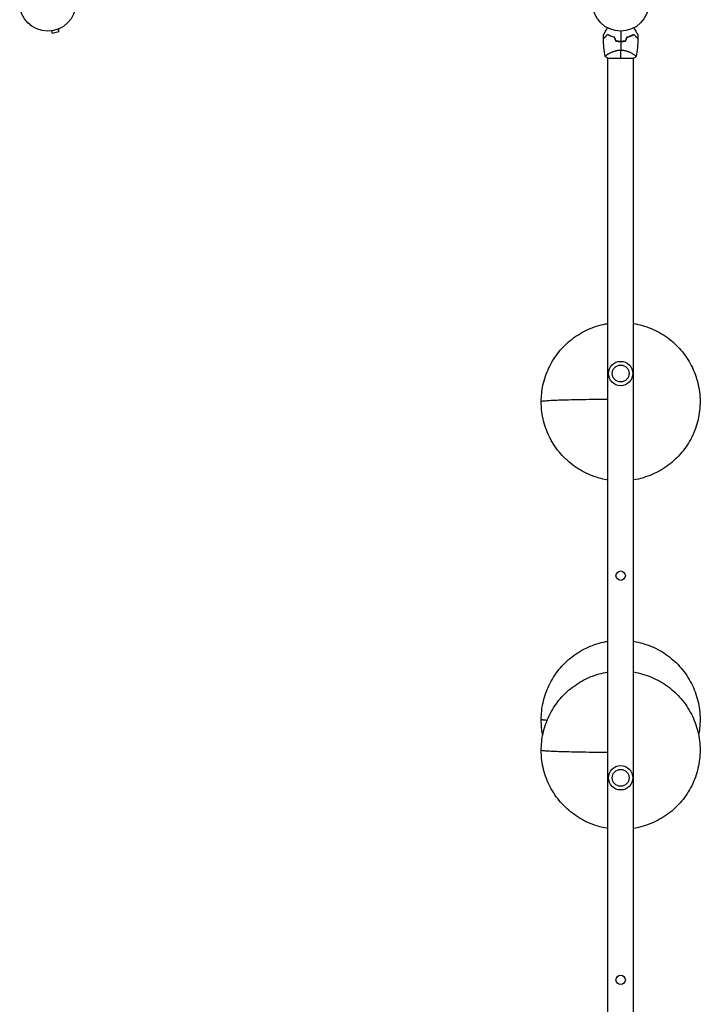
# Model space of a CAD drawing. Units: millimetres. Extents: x -5704 to 5586, y -7461 to 5115.
# Drawn here: x 2111 to 3396, y -1892 to -31 of the extents above; entities that cross this region are included whole.
import ezdxf

# ---------------------------------------------------------------- set-up
doc = ezdxf.new("R2010")
doc.units = ezdxf.units.MM
doc.header["$LTSCALE"] = 20
doc.layers.add('2d', color=230, linetype='Continuous')

msp = doc.modelspace()

# ---------------------------------------------------------------- linework, layer by layer
at = {"layer": '2d'}
for p, q in [((2169.8, -52.7), (2169.9, -52.7)), ((2169.8, -52.7), (2169.8, -52.7)), ((2171.3, -52.5), (2172.6, -57.1)), ((2172.6, -57.1), (2185.1, -53.8)), ((2183.9, -49.1), (2185.1, -53.8)), ((2185.2, -48.6), (2185.3, -48.5)), ((2185.3, -48.5), (2185.3, -48.5)), ((3221.5, -104), (3270.5, -104)), ((3221.8, -96.4), (3221.8, -96.4)), ((3221.8, -2009.5), (3221.8, -104)), ((3270.1, -96.4), (3270.1, -96.4)), ((3270.1, -2009.5), (3270.1, -104))]:
    msp.add_line(p, q, dxfattribs=at)
for centre, radius in [((2164, 0), 53), ((3246, 0), 53), ((3246, -700), 23), ((3246, -700), 16), ((3246, -1082), 8.85), ((3246, -1464), 23), ((3246, -1464), 16), ((3246, -1846), 8.85)]:
    msp.add_circle(centre, radius, dxfattribs=at)
for start, end in [(256.4916, 256.7596), (283.2404, 283.5084)]:
    msp.add_arc((3246, -16.6), 49.5, start, end, dxfattribs=at)
for points, knots in [([(3213.3, -60.5), (3213.3, -60.5), (3213.3, -60.5), (3213.3, -60.5), (3213.3, -60.5), (3213.3, -60.5), (3213.3, -60.4), (3213.3, -60.4), (3213.4, -60.4), (3213.4, -60.4), (3213.4, -60.4), (3213.4, -60.3), (3213.4, -60.3), (3213.5, -60.2), (3213.6, -60.1), (3213.8, -59.6), (3214, -59.3), (3214.4, -58.6), (3214.6, -58.2), (3215.1, -57.4), (3215.4, -56.9), (3216.2, -55.4), (3216.9, -54.3), (3218.3, -51.9), (3219, -50.6), (3220.3, -48.5), (3220.7, -47.7), (3221.2, -46.8)], [0.04930785, 0.04930785, 0.04930785, 0.04930785, 0.05422987, 0.05422987, 0.06025541, 0.06025541, 0.06326818, 0.06326818, 0.06477456, 0.06477456, 0.06552775, 0.06552775, 0.06628095, 0.06628095, 0.06929372, 0.06929372, 0.07230649, 0.07230649, 0.07531926, 0.07531926, 0.07833203, 0.07833203, 0.08435757, 0.08435757, 0.09038311, 0.09038311, 0.09385287, 0.09385287, 0.09385287, 0.09385287]), ([(3270.8, -46.8), (3271.3, -47.7), (3271.7, -48.5), (3273, -50.6), (3273.7, -51.9), (3274.8, -53.7), (3275.1, -54.2), (3275.7, -55.4), (3276, -55.9), (3276.9, -57.4), (3277.4, -58.3), (3278, -59.3), (3278.2, -59.6), (3278.4, -60), (3278.4, -60.1), (3278.5, -60.2), (3278.6, -60.3), (3278.6, -60.3), (3278.6, -60.4), (3278.6, -60.4), (3278.6, -60.4), (3278.6, -60.4), (3278.7, -60.4), (3278.7, -60.4), (3278.7, -60.5), (3278.7, -60.5), (3278.7, -60.5), (3278.7, -60.5), (3278.7, -60.5), (3278.7, -60.5)], [0.00255866, 0.00255866, 0.00255866, 0.00255866, 0.00604686, 0.00604686, 0.01209372, 0.01209372, 0.01511716, 0.01511716, 0.01814059, 0.01814059, 0.02418745, 0.02418745, 0.02721088, 0.02721088, 0.0287226, 0.0287226, 0.03023431, 0.03023431, 0.03099017, 0.03099017, 0.03174603, 0.03174603, 0.03325774, 0.03325774, 0.03628117, 0.03628117, 0.04232804, 0.04232804, 0.04714176, 0.04714176, 0.04714176, 0.04714176]), ([(3221.2, -59.2), (3220.4, -60), (3219.7, -60.8), (3218.2, -62.2), (3217.6, -62.9), (3216.7, -63.8), (3216.4, -64.1), (3215.8, -64.6), (3215.6, -64.9), (3214.9, -65.6), (3214.5, -66), (3214, -66.4), (3213.9, -66.6), (3213.7, -66.8), (3213.6, -66.8), (3213.6, -66.9), (3213.5, -66.9), (3213.5, -66.9), (3213.5, -66.9), (3213.5, -67), (3213.5, -67), (3213.5, -67), (3213.4, -67), (3213.4, -67), (3213.4, -67), (3213.4, -67), (3213.4, -67), (3213.4, -67)], [0, 0, 0, 0, 0.00477017, 0.00477017, 0.00954034, 0.00954034, 0.01192543, 0.01192543, 0.01431051, 0.01431051, 0.01908068, 0.01908068, 0.02146577, 0.02146577, 0.02385086, 0.02385086, 0.0250434, 0.0250434, 0.02623594, 0.02623594, 0.02862103, 0.02862103, 0.0333912, 0.0333912, 0.03816137, 0.03816137, 0.03927414, 0.03927414, 0.03927414, 0.03927414]), ([(3221.3, -59.5), (3220.4, -60.3), (3219.6, -61.1), (3218.1, -62.6), (3217.5, -63.3), (3216.5, -64.2), (3216.2, -64.5), (3215.7, -65.1), (3215.4, -65.3), (3214.7, -66), (3214.3, -66.4), (3213.9, -66.8), (3213.8, -67), (3213.6, -67.1), (3213.6, -67.2), (3213.5, -67.2), (3213.5, -67.2), (3213.5, -67.2), (3213.5, -67.2), (3213.5, -67.2), (3213.5, -67.2), (3213.5, -67.2), (3213.5, -67.3), (3213.5, -67.3), (3213.4, -67.3), (3213.4, -67.3), (3213.4, -67.3), (3213.4, -67.3)], [0, 0, 0, 0, 0.00498507, 0.00498507, 0.00997014, 0.00997014, 0.01246267, 0.01246267, 0.01495521, 0.01495521, 0.01994028, 0.01994028, 0.02243281, 0.02243281, 0.02492534, 0.02492534, 0.02554848, 0.02554848, 0.02617161, 0.02617161, 0.02741788, 0.02741788, 0.02991041, 0.02991041, 0.03489548, 0.03489548, 0.03928387, 0.03928387, 0.03928387, 0.03928387]), ([(3234.6, -64.6), (3233.3, -64.3), (3232, -63.9), (3229.6, -63.1), (3228.5, -62.7), (3226.8, -62), (3226.2, -61.8), (3225.2, -61.3), (3224.6, -61), (3223.1, -60.3), (3222.1, -59.7), (3221.2, -59.2)], [0, 0, 0, 0, 0.00420297, 0.00420297, 0.00840595, 0.00840595, 0.01050744, 0.01050744, 0.01260892, 0.01260892, 0.0168119, 0.0168119, 0.0168119, 0.0168119]), ([(3234.4, -64.7), (3233.2, -64.4), (3231.9, -64.1), (3229.5, -63.3), (3228.4, -62.9), (3226.7, -62.2), (3226.2, -62), (3225.1, -61.5), (3224.6, -61.2), (3223.1, -60.5), (3222.2, -60), (3221.3, -59.5)], [0, 0, 0, 0, 0.00414637, 0.00414637, 0.00829274, 0.00829274, 0.01036592, 0.01036592, 0.0124391, 0.0124391, 0.01658547, 0.01658547, 0.01658547, 0.01658547]), ([(3236.6, -71.8), (3238.1, -72.1), (3239.7, -72.3), (3242.8, -72.6), (3244.4, -72.7), (3246, -72.7)], [0, 0, 0, 0, 0.004778412, 0.004778412, 0.009556824, 0.009556824, 0.009556824, 0.009556824]), ([(3246, -72.5), (3245.2, -72.5), (3244.4, -72.5), (3242.9, -72.4), (3242.1, -72.3), (3239.8, -72.1), (3238.2, -71.9), (3236.7, -71.6)], [0.009393696, 0.009393696, 0.009393696, 0.009393696, 0.011738601, 0.011738601, 0.014083505, 0.014083505, 0.018773315, 0.018773315, 0.018773315, 0.018773315]), ([(3255.3, -71.6), (3253.8, -71.9), (3252.2, -72.1), (3249.2, -72.4), (3247.6, -72.5), (3246, -72.5)], [0, 0, 0, 0, 0.004696848, 0.004696848, 0.009393696, 0.009393696, 0.009393696, 0.009393696]), ([(3246, -72.7), (3247.6, -72.7), (3249.2, -72.6), (3252.3, -72.3), (3253.9, -72.1), (3255.4, -71.8)], [0.009556824, 0.009556824, 0.009556824, 0.009556824, 0.014332328, 0.014332328, 0.019107831, 0.019107831, 0.019107831, 0.019107831]), ([(3270.8, -59.2), (3269.9, -59.7), (3268.9, -60.3), (3266.9, -61.3), (3265.8, -61.7), (3264.2, -62.4), (3263.6, -62.7), (3262.4, -63.1), (3261.8, -63.3), (3260, -63.9), (3258.7, -64.3), (3257.4, -64.6)], [0, 0, 0, 0, 0.00420381, 0.00420381, 0.00840762, 0.00840762, 0.01050952, 0.01050952, 0.01261143, 0.01261143, 0.01681524, 0.01681524, 0.01681524, 0.01681524]), ([(3257.6, -64.7), (3258.8, -64.4), (3260.1, -64.1), (3262.5, -63.3), (3263.6, -62.9), (3265.3, -62.2), (3265.8, -62), (3266.9, -61.5), (3267.4, -61.2), (3268.9, -60.5), (3269.8, -60), (3270.7, -59.5)], [0, 0, 0, 0, 0.00414637, 0.00414637, 0.00829274, 0.00829274, 0.01036592, 0.01036592, 0.0124391, 0.0124391, 0.01658547, 0.01658547, 0.01658547, 0.01658547]), ([(3270.7, -59.5), (3271.6, -60.3), (3272.4, -61.1), (3273.9, -62.6), (3274.5, -63.3), (3275.5, -64.2), (3275.8, -64.5), (3276.3, -65.1), (3276.6, -65.3), (3277.3, -66), (3277.7, -66.4), (3278.1, -66.8), (3278.2, -67), (3278.4, -67.1), (3278.4, -67.2), (3278.5, -67.2), (3278.5, -67.2), (3278.5, -67.2), (3278.5, -67.2), (3278.5, -67.2), (3278.5, -67.2), (3278.5, -67.2), (3278.5, -67.3), (3278.5, -67.3), (3278.6, -67.3), (3278.6, -67.3), (3278.6, -67.3), (3278.6, -67.3)], [0, 0, 0, 0, 0.00498507, 0.00498507, 0.00997014, 0.00997014, 0.01246267, 0.01246267, 0.01495521, 0.01495521, 0.01994028, 0.01994028, 0.02243281, 0.02243281, 0.02492534, 0.02492534, 0.02554848, 0.02554848, 0.02617161, 0.02617161, 0.02741788, 0.02741788, 0.02991041, 0.02991041, 0.03489548, 0.03489548, 0.03928387, 0.03928387, 0.03928387, 0.03928387]), ([(3278.6, -67), (3278.6, -67), (3278.6, -67), (3278.6, -67), (3278.6, -67), (3278.6, -67), (3278.5, -67), (3278.5, -67), (3278.5, -67), (3278.5, -66.9), (3278.5, -66.9), (3278.5, -66.9), (3278.4, -66.9), (3278.4, -66.8), (3278.3, -66.8), (3278.1, -66.5), (3278, -66.4), (3277.5, -66), (3277.1, -65.6), (3276.4, -64.9), (3276.2, -64.6), (3275.6, -64.1), (3275.3, -63.8), (3274.4, -62.9), (3273.8, -62.2), (3272.3, -60.8), (3271.6, -60), (3270.8, -59.2)], [-0.01786939, -0.01786939, -0.01786939, -0.01786939, -0.01672988, -0.01672988, -0.01196282, -0.01196282, -0.00719576, -0.00719576, -0.00481223, -0.00481223, -0.00362046, -0.00362046, -0.0024287, -0.0024287, -0.00004517, -0.00004517, 0.00233836, 0.00233836, 0.00710542, 0.00710542, 0.00948895, 0.00948895, 0.01187248, 0.01187248, 0.01663954, 0.01663954, 0.02140659, 0.02140659, 0.02140659, 0.02140659]), ([(3216.5, -101), (3216.5, -101), (3216.5, -101), (3216.5, -101), (3216.5, -101), (3216.5, -100.9), (3216.5, -100.8), (3216.5, -100.8), (3216.5, -100.7), (3216.5, -100.7), (3216.5, -100.6), (3216.5, -100.5), (3216.6, -100.3), (3216.8, -100.1), (3216.9, -100), (3217.1, -99.8), (3217.2, -99.6), (3217.9, -99.1), (3218.7, -98.5), (3220.1, -97.5), (3220.6, -97.2), (3221.5, -96.7), (3221.7, -96.5), (3222.4, -96.1), (3222.7, -96), (3224.3, -95), (3225.8, -94.2), (3228.2, -93.1), (3229.1, -92.7), (3230.4, -92.1), (3230.9, -92), (3231.8, -91.6), (3232.3, -91.4), (3233.8, -90.9), (3234.8, -90.6), (3236.3, -90.1), (3236.9, -90), (3237.9, -89.7), (3238.5, -89.6), (3240.2, -89.3), (3241.3, -89.1), (3243, -88.9), (3243.6, -88.9), (3244.5, -88.8), (3244.8, -88.8), (3245.4, -88.8), (3245.7, -88.8), (3246, -88.8)], [0.16840129, 0.16840129, 0.16840129, 0.16840129, 0.16868251, 0.16868251, 0.17219218, 0.17219218, 0.17394701, 0.17394701, 0.17482443, 0.17482443, 0.17570184, 0.17570184, 0.17921151, 0.17921151, 0.18096635, 0.18096635, 0.18272118, 0.18272118, 0.18974052, 0.18974052, 0.19325019, 0.19325019, 0.19500502, 0.19500502, 0.19675986, 0.19675986, 0.2037792, 0.2037792, 0.20728887, 0.20728887, 0.2090437, 0.2090437, 0.21079853, 0.21079853, 0.2143082, 0.2143082, 0.21606304, 0.21606304, 0.21781787, 0.21781787, 0.22132754, 0.22132754, 0.22308238, 0.22308238, 0.22395979, 0.22395979, 0.22483721, 0.22483721, 0.22483721, 0.22483721]), ([(3246, -88.8), (3247.2, -88.8), (3248.4, -88.9), (3250.7, -89.1), (3251.8, -89.3), (3253.5, -89.6), (3254, -89.7), (3255.1, -90), (3255.7, -90.1), (3257.2, -90.6), (3258.2, -90.9), (3260.2, -91.6), (3261.1, -91.9), (3262.9, -92.7), (3263.7, -93.1), (3265.4, -93.8), (3266.1, -94.2), (3267.6, -95), (3268.3, -95.4), (3270.3, -96.5), (3271.4, -97.2), (3272.8, -98.2), (3273.3, -98.5), (3274, -99), (3274.4, -99.3), (3275.2, -100), (3275.5, -100.4), (3275.5, -100.6), (3275.5, -100.7), (3275.5, -100.7), (3275.5, -100.7), (3275.5, -100.8), (3275.5, -100.9), (3275.5, -101), (3275.5, -101), (3275.5, -101), (3275.5, -101), (3275.5, -101)], [0, 0, 0, 0, 0.00351649, 0.00351649, 0.00703299, 0.00703299, 0.00879123, 0.00879123, 0.01054948, 0.01054948, 0.01406598, 0.01406598, 0.01758247, 0.01758247, 0.02109896, 0.02109896, 0.02461546, 0.02461546, 0.02813195, 0.02813195, 0.03516494, 0.03516494, 0.03868143, 0.03868143, 0.04219793, 0.04219793, 0.04923091, 0.04923091, 0.05011004, 0.05011004, 0.05098916, 0.05098916, 0.05274741, 0.05274741, 0.0562639, 0.0562639, 0.05666079, 0.05666079, 0.05666079, 0.05666079]), ([(3221.8, -901.2), (3213.5, -899.8), (3205.2, -897.8), (3186.2, -891.2), (3175.5, -886.1), (3155.8, -873.6), (3146.6, -866.2), (3130.3, -849.4), (3123.1, -840.1), (3111.2, -820), (3106.4, -809.3), (3099.4, -787), (3097.2, -775.4), (3096.1, -760.3), (3096, -756.8), (3096, -742.9), (3097.1, -732.3), (3101.7, -710.7), (3105.6, -699.5), (3115.6, -678.4), (3121.9, -668.4), (3136.5, -650.3), (3145, -642), (3163.4, -627.7), (3173.6, -621.6), (3194.9, -612), (3206.1, -608.5), (3219, -606), (3220.4, -605.7), (3221.8, -605.5)], [0.944306, 0.944306, 0.944306, 0.944306, 3.481444, 3.481444, 6.983049, 6.983049, 10.484238, 10.484238, 13.985082, 13.985082, 17.485543, 17.485543, 20.985666, 20.985666, 22.030284, 22.030284, 25.178962, 25.178962, 28.681864, 28.681864, 32.181846, 32.181846, 35.682153, 35.682153, 39.182833, 39.182833, 42.683884, 42.683884, 43.116795, 43.116795, 43.116795, 43.116795]), ([(3270.1, -605.5), (3275.9, -606.4), (3281.5, -607.7), (3298.3, -612.5), (3309.2, -617), (3329.6, -628.4), (3339.1, -635.3), (3356.3, -651.2), (3364, -660.1), (3377, -679.5), (3382.4, -690), (3390.6, -711.8), (3393.4, -723.3), (3396.3, -746.4), (3396.4, -758.3), (3393.8, -781.4), (3391.1, -792.9), (3383.3, -814.9), (3378, -825.5), (3365.2, -845), (3357.7, -854.1), (3340.7, -870.1), (3331.3, -877.2), (3311.1, -888.8), (3300.2, -893.5), (3282.8, -898.7), (3276.5, -900.2), (3270.1, -901.2)], [47.956236, 47.956236, 47.956236, 47.956236, 49.686711, 49.686711, 53.188166, 53.188166, 56.689423, 56.689423, 60.190353, 60.190353, 63.690902, 63.690902, 67.191095, 67.191095, 70.691034, 70.691034, 74.190877, 74.190877, 77.690801, 77.690801, 81.190967, 81.190967, 84.691482, 84.691482, 88.19238, 88.19238, 90.124939, 90.124939, 90.124939, 90.124939]), ([(3098.8, -1382.8), (3097.6, -1376.7), (3096.8, -1370.6), (3096.1, -1360.9), (3096, -1357.3), (3096, -1343.2), (3097.1, -1332.5), (3101.9, -1310.7), (3105.7, -1299.6), (3115.8, -1278.5), (3122.1, -1268.5), (3136.8, -1250.4), (3145.3, -1242.2), (3163.8, -1228), (3173.9, -1221.9), (3195.2, -1212.4), (3206.5, -1208.8), (3219.3, -1206.4), (3220.6, -1206.2), (3221.8, -1206)], [19.124511, 19.124511, 19.124511, 19.124511, 20.985672, 20.985672, 22.043253, 22.043253, 25.231388, 25.231388, 28.733965, 28.733965, 32.233953, 32.233953, 35.734263, 35.734263, 39.234947, 39.234947, 42.736003, 42.736003, 43.129602, 43.129602, 43.129602, 43.129602]), ([(3270.1, -1206), (3276, -1206.9), (3281.8, -1208.2), (3298.7, -1213.1), (3309.6, -1217.6), (3329.9, -1229.1), (3339.5, -1236.1), (3356.6, -1251.9), (3364.2, -1260.9), (3377.2, -1280.3), (3382.6, -1290.8), (3390.7, -1312.7), (3393.5, -1324.2), (3396.3, -1347.3), (3396.4, -1359.1), (3394.6, -1374.8), (3394, -1378.8), (3393.2, -1382.8)], [47.96912, 47.96912, 47.96912, 47.96912, 49.738833, 49.738833, 53.240287, 53.240287, 56.74154, 56.74154, 60.242466, 60.242466, 63.743011, 63.743011, 67.2432, 67.2432, 70.743138, 70.743138, 71.971526, 71.971526, 71.971526, 71.971526]), ([(3221.8, -1559.7), (3213.5, -1558.4), (3205.3, -1556.3), (3186.3, -1549.8), (3175.6, -1544.7), (3155.9, -1532.2), (3146.7, -1524.8), (3130.4, -1508.1), (3123.2, -1498.7), (3111.2, -1478.7), (3106.4, -1467.9), (3099.4, -1445.7), (3097.2, -1434.1), (3096.1, -1418.9), (3096, -1415.4), (3096, -1401.3), (3097.1, -1390.6), (3101.9, -1368.8), (3105.7, -1357.6), (3115.8, -1336.6), (3122.1, -1326.6), (3136.8, -1308.5), (3145.3, -1300.2), (3163.8, -1286), (3173.9, -1280), (3195.2, -1270.4), (3206.5, -1266.9), (3219.3, -1264.5), (3220.6, -1264.2), (3221.8, -1264)], [0.957249, 0.957249, 0.957249, 0.957249, 3.481444, 3.481444, 6.98305, 6.98305, 10.48424, 10.48424, 13.985085, 13.985085, 17.485548, 17.485548, 20.985672, 20.985672, 22.043253, 22.043253, 25.231388, 25.231388, 28.733965, 28.733965, 32.233953, 32.233953, 35.734263, 35.734263, 39.234947, 39.234947, 42.736003, 42.736003, 43.129602, 43.129602, 43.129602, 43.129602]), ([(3270.1, -1264), (3276, -1265), (3281.8, -1266.3), (3298.7, -1271.1), (3309.6, -1275.7), (3329.9, -1287.1), (3339.5, -1294.1), (3356.6, -1310), (3364.2, -1319), (3377.2, -1338.3), (3382.6, -1348.9), (3390.7, -1370.7), (3393.5, -1382.2), (3396.3, -1405.4), (3396.4, -1417.2), (3393.7, -1440.3), (3391, -1451.8), (3383.1, -1473.8), (3377.8, -1484.3), (3365, -1503.8), (3357.4, -1512.9), (3340.4, -1528.9), (3330.9, -1535.9), (3310.7, -1547.5), (3299.8, -1552.2), (3282.6, -1557.3), (3276.4, -1558.7), (3270.1, -1559.7)], [47.96912, 47.96912, 47.96912, 47.96912, 49.738833, 49.738833, 53.240287, 53.240287, 56.74154, 56.74154, 60.242466, 60.242466, 63.743011, 63.743011, 67.2432, 67.2432, 70.743138, 70.743138, 74.242981, 74.242981, 77.742907, 77.742907, 81.243076, 81.243076, 84.743595, 84.743595, 88.244497, 88.244497, 90.137821, 90.137821, 90.137821, 90.137821])]:
    msp.add_open_spline(points, degree=3, knots=knots, dxfattribs=at)
for points in [[(3246, -53), (3246, -59.5), (3246, -66), (3246, -72.5)], [(3213.4, -67), (3213.3, -64.9), (3213.3, -62.7), (3213.3, -60.5)], [(3216.5, -101), (3214.8, -89.8), (3213.8, -78.6), (3213.4, -67.3)], [(3218.2, -62.6), (3218.2, -62.5), (3218.2, -62.4), (3218.2, -62.3)], [(3234.4, -64.7), (3235.2, -67.1), (3235.9, -69.4), (3236.6, -71.8)], [(3236.7, -71.6), (3236, -69.3), (3235.3, -66.9), (3234.6, -64.6)], [(3246, -72.7), (3246, -78.1), (3246, -83.5), (3246, -88.8)], [(3257.4, -64.6), (3256.7, -66.9), (3256, -69.3), (3255.3, -71.6)], [(3255.4, -71.8), (3256.1, -69.4), (3256.8, -67.1), (3257.6, -64.7)], [(3273.8, -62.3), (3273.8, -62.4), (3273.8, -62.5), (3273.8, -62.6)], [(3278.6, -67.3), (3278.2, -78.6), (3277.2, -89.8), (3275.5, -101)], [(3278.7, -60.5), (3278.7, -62.7), (3278.7, -64.9), (3278.6, -67)], [(3246, -104), (3246, -100.2), (3246, -95), (3246, -88.8)], [(3221.5, -104), (3219.7, -103.1), (3218.1, -102.1), (3216.5, -101)], [(3275.5, -101), (3273.9, -102.1), (3272.3, -103.1), (3270.5, -104)]]:
    msp.add_open_spline(points, degree=3, dxfattribs=at)
for points, weights, knots in [([(3221.8, -749.1), (3098.4, -749.6), (3096, -753.3), (3096, -753.3), (3096, -753.3)], [0.975113182287, 0.75844475906, 1, 0.996361454766, 0.99282687764], [1.075187, 1.075187, 1.075187, 2.459547, 2.459547, 2.480399, 2.480399, 2.480399]), ([(3107, -1355.5), (3096.6, -1354.7), (3096, -1353.9), (3096, -1353.9), (3096, -1353.8)], [0.902010249083, 0.933793996615, 1, 0.996361454766, 0.99282687764], [2.0801182, 2.0801182, 2.0801182, 2.4595467, 2.4595467, 2.4803993, 2.4803993, 2.4803993]), ([(3221.8, -1416.2), (3098.4, -1415.6), (3096, -1412), (3096, -1411.9), (3096, -1411.9)], [0.975113182287, 0.75844475906, 1, 0.996361454766, 0.99282687764], [1.075187, 1.075187, 1.075187, 2.459547, 2.459547, 2.480399, 2.480399, 2.480399])]:
    msp.add_rational_spline(points, weights, degree=2, knots=knots, dxfattribs=at)

doc.saveas('drawing.dxf')
